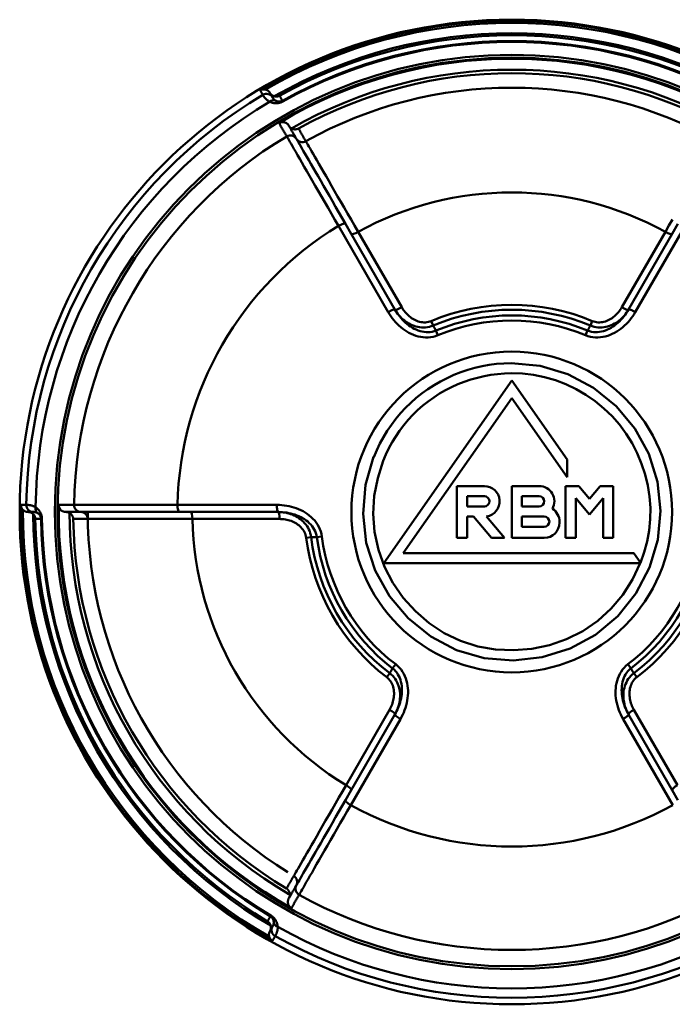
# Model space of a CAD drawing. Extents: x 302 to 1210, y -193 to 520.
# Drawn here: x 761 to 785, y 174 to 209 of the extents above; entities that cross this region are included whole.
import ezdxf

# ---------------------------------------------------------------- set-up
doc = ezdxf.new("R2010")
doc.units = 0
doc.layers.get('0').update_dxf_attribs({"linetype": 'CONTINUOUS'})
doc.layers.add('AM_0', color=7, linetype='CONTINUOUS', lineweight=50)

# ---------------------------------------------------------------- blocks, each defined once
blk = doc.blocks.new('A$C6D365BDB')
at = {"layer": 'AM_0'}
for p, q in [((7.33, 23.662), (10.392, 21.894)), ((7.61, 23.21), (7.262, 23.411)), ((7.61, 23.21), (10.306, 21.653)), ((24.529, 21.845), (27.211, 23.394)), ((27.39, 23.21), (24.694, 21.653)), ((27.921, 23.226), (24.86, 21.459)), ((27.39, 23.21), (27.738, 23.411)), ((10.222, 21.415), (7.541, 22.963)), ((18.963, 21.837), (19.324, 22.09)), ((19.324, 22.09), (19.324, 12.949)), ((18.963, 13.642), (18.963, 21.837)), ((23.057, 21.736), (22.915, 21.628)), ((23.233, 21.841), (23.373, 21.946)), ((16.58, 21.111), (18.42, 21.111)), ((16.58, 20.639), (16.58, 21.111)), ((18.42, 21.111), (18.42, 20.75)), ((17.01, 20.75), (17.59, 20.263)), ((18.42, 20.75), (17.01, 20.75)), ((10.874, 20.295), (10.713, 20.363)), ((17.028, 20.263), (16.58, 20.639)), ((11.053, 20.195), (11.218, 20.126)), ((16.58, 19.886), (17.028, 20.263)), ((17.59, 20.263), (17.01, 19.775)), ((16.58, 19.414), (16.58, 19.886)), ((17.01, 19.775), (18.42, 19.775)), ((18.42, 19.775), (18.42, 19.414)), ((12.824, 17.5), (15.636, 19.469)), ((16.266, 19.469), (13.454, 17.5)), ((15.636, 19.469), (16.266, 19.469)), ((18.42, 19.414), (16.58, 19.414)), ((17.844, 19.197), (17.879, 19.197)), ((17.663, 17.861), (17.663, 18.656)), ((18.024, 18.656), (18.024, 17.861)), ((18.42, 18.656), (18.42, 17.5)), ((16.58, 17.5), (16.58, 18.475)), ((16.941, 17.861), (16.941, 18.475)), ((17.302, 18.475), (17.302, 17.861)), ((17.302, 17.861), (16.941, 17.861)), ((18.024, 17.861), (17.663, 17.861)), ((19.324, 12.949), (12.824, 17.5)), ((13.454, 17.5), (18.963, 13.642)), ((18.42, 17.5), (16.58, 17.5)), ((17.657, 16.607), (18.42, 17.247)), ((18.42, 17.247), (18.42, 16.776)), ((16.58, 15.55), (16.58, 16.525)), ((16.941, 15.911), (16.941, 16.525)), ((17.302, 16.525), (17.302, 15.911)), ((18.42, 16.776), (17.663, 16.141)), ((17.663, 16.141), (17.663, 15.911)), ((17.302, 15.911), (16.941, 15.911)), ((17.663, 15.911), (18.42, 15.911)), ((18.42, 15.911), (18.42, 15.55)), ((18.42, 15.55), (16.58, 15.55)), ((10.713, 14.637), (10.874, 14.705)), ((11.218, 14.874), (11.053, 14.805)), ((7.541, 12.037), (10.222, 13.585)), ((10.306, 13.347), (7.61, 11.79)), ((22.915, 13.372), (23.057, 13.264)), ((24.694, 13.347), (27.39, 11.79)), ((24.86, 13.541), (27.921, 11.774)), ((10.392, 13.106), (7.33, 11.338)), ((23.373, 13.054), (23.233, 13.159)), ((27.211, 11.606), (24.529, 13.155)), ((7.262, 11.589), (7.61, 11.79)), ((27.738, 11.589), (27.39, 11.79)), ((18.39, 10.569), (18.367, 10.746)), ((18.393, 10.365), (18.414, 10.191)), ((2.908, 9.359), (2.879, 9.343)), ((17.249, 5.612), (17.249, 9.147)), ((17.5, 6.08), (17.5, 9.193)), ((17.749, 9.24), (17.749, 6.143)), ((31.846, 8.934), (31.875, 8.916)), ((17.5, 6.08), (17.5, 5.678)), ((17.746, 0.793), (17.746, 0.759))]:
    blk.add_line(p, q, dxfattribs=at)
for points in [[(7.102, 23.217), (7.32, 23.091), (7.541, 22.963)], [(15.543, 12.585), (16.535, 12.299), (17.568, 12.211), (18.599, 12.325), (19.584, 12.645), (20.487, 13.15), (21.279, 13.816), (21.93, 14.618), (22.411, 15.53), (22.694, 16.522), (22.776, 17.553), (22.662, 18.582), (22.357, 19.572), (21.868, 20.483), (21.203, 21.275), (20.395, 21.918), (19.477, 22.394), (18.487, 22.69), (17.457, 22.789), (16.427, 22.68), (15.438, 22.369), (14.529, 21.875), (13.733, 21.215), (13.083, 20.411), (12.6, 19.495), (12.306, 18.505), (12.209, 17.479)], [(12.568, 17.481), (12.583, 17.879), (12.63, 18.276), (12.709, 18.668), (12.819, 19.053), (12.961, 19.427), (13.133, 19.79), (13.334, 20.137), (13.562, 20.467), (13.816, 20.778), (14.094, 21.066), (14.395, 21.33), (14.717, 21.569), (15.057, 21.781), (15.413, 21.965), (15.784, 22.12), (16.165, 22.246), (16.556, 22.34), (16.953, 22.401), (17.354, 22.429), (17.755, 22.422), (18.153, 22.383), (18.547, 22.311), (18.934, 22.208), (19.312, 22.074)], [(19.32, 22.071), (19.902, 21.795), (20.444, 21.448), (20.936, 21.034), (21.369, 20.557), (21.733, 20.025), (22.02, 19.449), (22.231, 18.839), (22.364, 18.208), (22.417, 17.565), (22.389, 16.921), (22.277, 16.288), (22.082, 15.676), (21.803, 15.097), (21.45, 14.56), (21.029, 14.073), (20.55, 13.642), (20.02, 13.274), (19.448, 12.977), (18.842, 12.756), (18.211, 12.62), (17.568, 12.572), (16.925, 12.611), (16.292, 12.732), (15.68, 12.931)], [(11.218, 20.126), (11.248, 20.21), (11.271, 20.296), (11.287, 20.384), (11.295, 20.473), (11.296, 20.562), (11.289, 20.651), (11.277, 20.739), (11.258, 20.826), (11.233, 20.911), (11.203, 20.994), (11.168, 21.076), (11.128, 21.155), (11.085, 21.232), (11.037, 21.306), (10.985, 21.377), (10.93, 21.446), (10.872, 21.512), (10.811, 21.575), (10.747, 21.636), (10.68, 21.694), (10.611, 21.749), (10.54, 21.8), (10.467, 21.849), (10.392, 21.894)], [(23.233, 21.841), (23.226, 21.836), (23.219, 21.832), (23.211, 21.828), (23.204, 21.823), (23.197, 21.819), (23.189, 21.814), (23.182, 21.81), (23.175, 21.806), (23.167, 21.801), (23.16, 21.797), (23.153, 21.793), (23.145, 21.788), (23.138, 21.784), (23.131, 21.78), (23.123, 21.775), (23.116, 21.771), (23.109, 21.766), (23.101, 21.762), (23.094, 21.758), (23.087, 21.753), (23.079, 21.749), (23.072, 21.745), (23.065, 21.74), (23.057, 21.736)], [(24.694, 21.653), (24.628, 21.617), (24.56, 21.583), (24.491, 21.551), (24.421, 21.523), (24.349, 21.497), (24.277, 21.474), (24.204, 21.454), (24.131, 21.438), (24.057, 21.425), (23.983, 21.415), (23.909, 21.409), (23.834, 21.407), (23.76, 21.409), (23.686, 21.414), (23.613, 21.425), (23.54, 21.44), (23.47, 21.459), (23.401, 21.484), (23.335, 21.513), (23.271, 21.548), (23.211, 21.588), (23.155, 21.632), (23.104, 21.682), (23.057, 21.736)], [(23.233, 21.841), (23.278, 21.786), (23.327, 21.734), (23.38, 21.687), (23.436, 21.645), (23.495, 21.608), (23.556, 21.575), (23.619, 21.547), (23.683, 21.523), (23.749, 21.504), (23.814, 21.49), (23.881, 21.479), (23.947, 21.473), (24.013, 21.47), (24.079, 21.471), (24.144, 21.475), (24.209, 21.483), (24.273, 21.494), (24.336, 21.508), (24.399, 21.526), (24.46, 21.546), (24.521, 21.569), (24.58, 21.594), (24.638, 21.623), (24.694, 21.653)], [(24.529, 21.845), (24.484, 21.82), (24.437, 21.797), (24.389, 21.776), (24.34, 21.756), (24.29, 21.739), (24.24, 21.724), (24.189, 21.712), (24.138, 21.701), (24.086, 21.694), (24.034, 21.688), (23.982, 21.686), (23.929, 21.686), (23.877, 21.689), (23.824, 21.695), (23.772, 21.704), (23.721, 21.717), (23.671, 21.733), (23.622, 21.753), (23.574, 21.776), (23.528, 21.803), (23.485, 21.834), (23.444, 21.868), (23.407, 21.906), (23.373, 21.946)], [(10.222, 21.415), (10.267, 21.388), (10.31, 21.359), (10.353, 21.328), (10.394, 21.295), (10.433, 21.261), (10.472, 21.225), (10.508, 21.187), (10.542, 21.148), (10.575, 21.107), (10.606, 21.065), (10.634, 21.021), (10.66, 20.975), (10.684, 20.928), (10.705, 20.88), (10.723, 20.83), (10.737, 20.779), (10.749, 20.727), (10.756, 20.675), (10.76, 20.622), (10.759, 20.569), (10.755, 20.516), (10.745, 20.464), (10.731, 20.413), (10.713, 20.363)], [(10.874, 20.295), (10.9, 20.361), (10.919, 20.429), (10.934, 20.499), (10.942, 20.568), (10.945, 20.638), (10.943, 20.707), (10.936, 20.776), (10.924, 20.843), (10.908, 20.909), (10.888, 20.974), (10.864, 21.036), (10.836, 21.097), (10.805, 21.156), (10.772, 21.212), (10.735, 21.266), (10.696, 21.319), (10.655, 21.368), (10.611, 21.416), (10.564, 21.462), (10.516, 21.505), (10.466, 21.546), (10.414, 21.584), (10.361, 21.62), (10.306, 21.653)], [(10.306, 21.653), (10.371, 21.614), (10.434, 21.573), (10.496, 21.529), (10.556, 21.482), (10.614, 21.433), (10.67, 21.382), (10.723, 21.329), (10.774, 21.274), (10.822, 21.216), (10.868, 21.157), (10.91, 21.096), (10.95, 21.032), (10.985, 20.967), (11.017, 20.9), (11.045, 20.831), (11.068, 20.761), (11.086, 20.69), (11.099, 20.619), (11.107, 20.546), (11.109, 20.474), (11.104, 20.402), (11.094, 20.331), (11.076, 20.262), (11.053, 20.195)], [(22.915, 21.628), (22.972, 21.559), (23.036, 21.496), (23.104, 21.439), (23.177, 21.387), (23.254, 21.342), (23.334, 21.303), (23.417, 21.27), (23.501, 21.243), (23.588, 21.222), (23.675, 21.206), (23.763, 21.196), (23.851, 21.19), (23.939, 21.19), (24.028, 21.195), (24.115, 21.203), (24.202, 21.217), (24.288, 21.234), (24.374, 21.255), (24.458, 21.28), (24.542, 21.309), (24.624, 21.342), (24.704, 21.378), (24.783, 21.417), (24.86, 21.459)], [(10.874, 20.295), (10.882, 20.291), (10.889, 20.286), (10.897, 20.282), (10.904, 20.278), (10.912, 20.274), (10.919, 20.27), (10.926, 20.266), (10.934, 20.261), (10.941, 20.257), (10.949, 20.253), (10.956, 20.249), (10.964, 20.245), (10.971, 20.241), (10.978, 20.236), (10.986, 20.232), (10.993, 20.228), (11.001, 20.224), (11.008, 20.22), (11.016, 20.216), (11.023, 20.212), (11.031, 20.207), (11.038, 20.203), (11.045, 20.199), (11.053, 20.195)], [(12.209, 17.479), (12.217, 17.219), (12.238, 16.959), (12.272, 16.7), (12.319, 16.443), (12.378, 16.188), (12.45, 15.936), (12.534, 15.687), (12.63, 15.443), (12.738, 15.203), (12.857, 14.97), (12.987, 14.742), (13.129, 14.521), (13.281, 14.308), (13.444, 14.103), (13.617, 13.907), (13.8, 13.72), (13.992, 13.544), (14.193, 13.377), (14.402, 13.22), (14.618, 13.074), (14.842, 12.939), (15.071, 12.814), (15.307, 12.701), (15.547, 12.599)], [(15.68, 12.931), (15.456, 13.027), (15.236, 13.132), (15.022, 13.248), (14.814, 13.375), (14.612, 13.511), (14.418, 13.657), (14.23, 13.812), (14.051, 13.977), (13.881, 14.151), (13.719, 14.334), (13.567, 14.525), (13.425, 14.724), (13.293, 14.929), (13.172, 15.141), (13.061, 15.359), (12.961, 15.582), (12.871, 15.81), (12.793, 16.042), (12.726, 16.277), (12.671, 16.514), (12.627, 16.754), (12.595, 16.996), (12.576, 17.238), (12.568, 17.481)], [(11.053, 14.805), (11.076, 14.738), (11.094, 14.669), (11.104, 14.598), (11.109, 14.526), (11.107, 14.454), (11.099, 14.381), (11.086, 14.31), (11.068, 14.239), (11.045, 14.169), (11.017, 14.1), (10.985, 14.033), (10.95, 13.968), (10.91, 13.904), (10.868, 13.843), (10.822, 13.784), (10.774, 13.726), (10.723, 13.671), (10.67, 13.618), (10.614, 13.567), (10.556, 13.518), (10.496, 13.471), (10.434, 13.427), (10.371, 13.386), (10.306, 13.347)], [(10.306, 13.347), (10.361, 13.38), (10.414, 13.416), (10.466, 13.454), (10.516, 13.495), (10.564, 13.538), (10.611, 13.584), (10.655, 13.632), (10.696, 13.681), (10.735, 13.734), (10.772, 13.788), (10.805, 13.844), (10.836, 13.903), (10.864, 13.964), (10.888, 14.026), (10.908, 14.091), (10.924, 14.157), (10.936, 14.224), (10.943, 14.293), (10.945, 14.362), (10.942, 14.432), (10.934, 14.501), (10.919, 14.571), (10.9, 14.639), (10.874, 14.705)], [(10.392, 13.106), (10.467, 13.151), (10.54, 13.2), (10.611, 13.251), (10.68, 13.306), (10.747, 13.364), (10.811, 13.425), (10.872, 13.488), (10.93, 13.554), (10.985, 13.623), (11.037, 13.694), (11.085, 13.768), (11.128, 13.845), (11.168, 13.924), (11.203, 14.006), (11.233, 14.089), (11.258, 14.174), (11.277, 14.261), (11.289, 14.349), (11.296, 14.438), (11.295, 14.527), (11.287, 14.616), (11.271, 14.704), (11.248, 14.79), (11.218, 14.874)], [(11.053, 14.805), (11.045, 14.801), (11.038, 14.797), (11.031, 14.793), (11.023, 14.788), (11.016, 14.784), (11.008, 14.78), (11.001, 14.776), (10.993, 14.772), (10.986, 14.768), (10.978, 14.764), (10.971, 14.759), (10.964, 14.755), (10.956, 14.751), (10.949, 14.747), (10.941, 14.743), (10.934, 14.739), (10.926, 14.734), (10.919, 14.73), (10.912, 14.726), (10.904, 14.722), (10.897, 14.718), (10.889, 14.714), (10.882, 14.709), (10.874, 14.705)], [(10.713, 14.637), (10.731, 14.587), (10.745, 14.536), (10.755, 14.484), (10.759, 14.431), (10.76, 14.378), (10.756, 14.325), (10.749, 14.273), (10.737, 14.221), (10.723, 14.17), (10.705, 14.12), (10.684, 14.072), (10.66, 14.025), (10.634, 13.979), (10.606, 13.935), (10.575, 13.893), (10.542, 13.852), (10.508, 13.813), (10.472, 13.775), (10.433, 13.739), (10.394, 13.705), (10.353, 13.672), (10.31, 13.641), (10.267, 13.612), (10.222, 13.585)], [(24.86, 13.541), (24.783, 13.583), (24.704, 13.622), (24.624, 13.658), (24.542, 13.691), (24.458, 13.72), (24.374, 13.745), (24.288, 13.766), (24.202, 13.783), (24.115, 13.797), (24.028, 13.805), (23.939, 13.81), (23.851, 13.81), (23.763, 13.804), (23.675, 13.794), (23.588, 13.778), (23.501, 13.757), (23.417, 13.73), (23.334, 13.697), (23.254, 13.658), (23.177, 13.613), (23.104, 13.561), (23.036, 13.504), (22.972, 13.441), (22.915, 13.372)], [(23.057, 13.264), (23.104, 13.318), (23.155, 13.368), (23.211, 13.412), (23.271, 13.452), (23.335, 13.487), (23.401, 13.516), (23.47, 13.541), (23.54, 13.56), (23.613, 13.575), (23.686, 13.586), (23.76, 13.591), (23.834, 13.593), (23.909, 13.591), (23.983, 13.585), (24.057, 13.575), (24.131, 13.562), (24.204, 13.546), (24.277, 13.526), (24.349, 13.503), (24.421, 13.477), (24.491, 13.449), (24.56, 13.417), (24.628, 13.383), (24.694, 13.347)], [(24.694, 13.347), (24.638, 13.377), (24.58, 13.406), (24.521, 13.431), (24.46, 13.454), (24.399, 13.474), (24.336, 13.492), (24.273, 13.506), (24.209, 13.517), (24.144, 13.525), (24.079, 13.529), (24.013, 13.53), (23.947, 13.527), (23.881, 13.521), (23.814, 13.51), (23.749, 13.496), (23.683, 13.477), (23.619, 13.453), (23.556, 13.425), (23.495, 13.392), (23.436, 13.355), (23.38, 13.313), (23.327, 13.266), (23.278, 13.214), (23.233, 13.159)], [(23.373, 13.054), (23.407, 13.094), (23.444, 13.132), (23.485, 13.166), (23.528, 13.197), (23.574, 13.224), (23.622, 13.247), (23.671, 13.267), (23.721, 13.283), (23.772, 13.296), (23.824, 13.305), (23.877, 13.311), (23.929, 13.314), (23.982, 13.314), (24.034, 13.312), (24.086, 13.306), (24.138, 13.299), (24.189, 13.288), (24.24, 13.276), (24.29, 13.261), (24.34, 13.244), (24.389, 13.224), (24.437, 13.203), (24.484, 13.18), (24.529, 13.155)], [(23.057, 13.264), (23.065, 13.26), (23.072, 13.255), (23.079, 13.251), (23.087, 13.247), (23.094, 13.242), (23.101, 13.238), (23.109, 13.234), (23.116, 13.229), (23.123, 13.225), (23.131, 13.22), (23.138, 13.216), (23.145, 13.212), (23.153, 13.207), (23.16, 13.203), (23.167, 13.199), (23.175, 13.194), (23.182, 13.19), (23.189, 13.186), (23.197, 13.181), (23.204, 13.177), (23.211, 13.172), (23.219, 13.168), (23.226, 13.164), (23.233, 13.159)], [(7.541, 12.037), (7.32, 11.909), (7.102, 11.783), (6.889, 11.66), (6.68, 11.539), (6.477, 11.422), (6.28, 11.308), (6.091, 11.198), (5.909, 11.093), (5.734, 10.992), (5.568, 10.896), (5.41, 10.804), (5.261, 10.718), (5.121, 10.638), (4.992, 10.563), (4.874, 10.495), (4.767, 10.433), (4.67, 10.377), (4.585, 10.328), (4.511, 10.285), (4.449, 10.249), (4.398, 10.22), (4.36, 10.198), (4.333, 10.182), (4.319, 10.174)], [(7.262, 11.589), (7.054, 11.469), (6.851, 11.352), (6.651, 11.236), (6.456, 11.123), (6.265, 11.014), (6.081, 10.907), (5.903, 10.805), (5.732, 10.706), (5.568, 10.611), (5.413, 10.521), (5.264, 10.436), (5.125, 10.355), (4.994, 10.279), (4.872, 10.209), (4.76, 10.145), (4.659, 10.086), (4.568, 10.034), (4.488, 9.987), (4.418, 9.947), (4.359, 9.913), (4.311, 9.885), (4.275, 9.865), (4.25, 9.85), (4.237, 9.843)], [(27.211, 11.606), (27.432, 11.479), (27.65, 11.354), (27.864, 11.23), (28.073, 11.11), (28.276, 10.993), (28.472, 10.879), (28.662, 10.77), (28.844, 10.665), (29.019, 10.564), (29.186, 10.468), (29.344, 10.377), (29.493, 10.291), (29.632, 10.211), (29.761, 10.136), (29.88, 10.068), (29.987, 10.006), (30.084, 9.951), (30.169, 9.902), (30.243, 9.859), (30.305, 9.823), (30.356, 9.794), (30.394, 9.772), (30.421, 9.756), (30.435, 9.748)], [(27.39, 11.79), (27.39, 11.79), (27.39, 11.79), (27.39, 11.79), (27.39, 11.79), (27.39, 11.79), (27.39, 11.79), (27.39, 11.79), (27.39, 11.79), (27.39, 11.79), (27.39, 11.79), (27.39, 11.79), (27.39, 11.79), (27.39, 11.79), (27.39, 11.79), (27.39, 11.79), (27.39, 11.79), (27.39, 11.79), (27.39, 11.79), (27.39, 11.79), (27.39, 11.79), (27.39, 11.79), (27.39, 11.79), (27.39, 11.79), (27.39, 11.79)], [(27.738, 11.589), (27.946, 11.469), (28.149, 11.352), (28.349, 11.236), (28.544, 11.123), (28.735, 11.014), (28.919, 10.907), (29.097, 10.805), (29.268, 10.706), (29.432, 10.611), (29.587, 10.521), (29.736, 10.436), (29.875, 10.355), (30.006, 10.279), (30.128, 10.209), (30.24, 10.145), (30.341, 10.086), (30.432, 10.034), (30.512, 9.987), (30.582, 9.947), (30.641, 9.913), (30.689, 9.885), (30.725, 9.865), (30.75, 9.85), (30.763, 9.843)], [(31.106, 9.938), (31.092, 9.946), (31.066, 9.961), (31.028, 9.983), (30.978, 10.012), (30.916, 10.048), (30.843, 10.09), (30.758, 10.139), (30.662, 10.194), (30.555, 10.255), (30.438, 10.323), (30.31, 10.397), (30.172, 10.477), (30.024, 10.561), (29.869, 10.651), (29.704, 10.746), (29.532, 10.845), (29.352, 10.949), (29.164, 11.057), (28.97, 11.169), (28.77, 11.284), (28.565, 11.403), (28.354, 11.524), (28.14, 11.648), (27.921, 11.774)], [(4.148, 9.498), (4.162, 9.506), (4.188, 9.521), (4.226, 9.543), (4.276, 9.572), (4.338, 9.608), (4.411, 9.65), (4.496, 9.699), (4.592, 9.754), (4.698, 9.816), (4.816, 9.884), (4.944, 9.958), (5.082, 10.038), (5.229, 10.123), (5.385, 10.213), (5.549, 10.308), (5.721, 10.407), (5.901, 10.511), (6.088, 10.62), (6.282, 10.732), (6.482, 10.848), (6.687, 10.966), (6.898, 11.088), (7.112, 11.212), (7.33, 11.338)], [(18.367, 10.746), (18.279, 10.731), (18.193, 10.708), (18.109, 10.677), (18.028, 10.64), (17.95, 10.596), (17.877, 10.546), (17.807, 10.491), (17.741, 10.431), (17.679, 10.367), (17.622, 10.3), (17.569, 10.229), (17.521, 10.155), (17.476, 10.078), (17.436, 10), (17.4, 9.919), (17.368, 9.838), (17.339, 9.754), (17.315, 9.67), (17.295, 9.584), (17.278, 9.497), (17.265, 9.41), (17.256, 9.322), (17.25, 9.235), (17.249, 9.147)], [(17.5, 9.193), (17.501, 9.269), (17.506, 9.344), (17.513, 9.42), (17.523, 9.495), (17.537, 9.57), (17.553, 9.644), (17.572, 9.717), (17.595, 9.788), (17.62, 9.859), (17.649, 9.928), (17.681, 9.995), (17.716, 10.061), (17.755, 10.125), (17.797, 10.186), (17.843, 10.244), (17.892, 10.299), (17.944, 10.35), (18, 10.398), (18.058, 10.44), (18.12, 10.478), (18.184, 10.51), (18.251, 10.536), (18.32, 10.556), (18.39, 10.569)], [(18.393, 10.365), (18.392, 10.373), (18.392, 10.382), (18.392, 10.39), (18.392, 10.399), (18.392, 10.407), (18.392, 10.416), (18.392, 10.424), (18.392, 10.433), (18.391, 10.441), (18.391, 10.45), (18.391, 10.458), (18.391, 10.467), (18.391, 10.475), (18.391, 10.484), (18.391, 10.492), (18.391, 10.501), (18.391, 10.51), (18.39, 10.518), (18.39, 10.527), (18.39, 10.535), (18.39, 10.544), (18.39, 10.552), (18.39, 10.561), (18.39, 10.569)], [(4.319, 10.174), (4.3, 10.163), (4.282, 10.152), (4.263, 10.142), (4.244, 10.131), (4.226, 10.12), (4.207, 10.109), (4.188, 10.098), (4.17, 10.088), (4.151, 10.077), (4.132, 10.066), (4.113, 10.055), (4.095, 10.045), (4.076, 10.034), (4.057, 10.023), (4.039, 10.012), (4.02, 10.001), (4.001, 9.991), (3.983, 9.98), (3.964, 9.969), (3.945, 9.958), (3.926, 9.947), (3.908, 9.937), (3.889, 9.926), (3.87, 9.915)], [(18.393, 10.365), (18.322, 10.353), (18.253, 10.336), (18.186, 10.314), (18.122, 10.286), (18.06, 10.254), (18.001, 10.218), (17.945, 10.177), (17.893, 10.133), (17.844, 10.086), (17.798, 10.037), (17.756, 9.985), (17.717, 9.931), (17.681, 9.875), (17.649, 9.817), (17.621, 9.758), (17.595, 9.698), (17.573, 9.637), (17.553, 9.575), (17.537, 9.513), (17.524, 9.449), (17.513, 9.386), (17.506, 9.322), (17.501, 9.257), (17.5, 9.193)], [(17.749, 9.24), (17.75, 9.292), (17.753, 9.344), (17.758, 9.396), (17.766, 9.448), (17.776, 9.5), (17.788, 9.551), (17.803, 9.601), (17.819, 9.651), (17.839, 9.699), (17.86, 9.747), (17.884, 9.794), (17.91, 9.839), (17.939, 9.883), (17.971, 9.925), (18.005, 9.966), (18.041, 10.004), (18.081, 10.039), (18.122, 10.072), (18.166, 10.102), (18.212, 10.128), (18.26, 10.15), (18.311, 10.168), (18.362, 10.182), (18.414, 10.191)], [(3.768, 9.572), (3.787, 9.583), (3.806, 9.594), (3.825, 9.605), (3.844, 9.616), (3.863, 9.627), (3.883, 9.638), (3.902, 9.649), (3.921, 9.66), (3.94, 9.671), (3.959, 9.682), (3.978, 9.693), (3.997, 9.704), (4.016, 9.715), (4.035, 9.726), (4.054, 9.737), (4.073, 9.748), (4.092, 9.759), (4.111, 9.77), (4.13, 9.781), (4.149, 9.792), (4.169, 9.803), (4.188, 9.814), (4.207, 9.825), (4.226, 9.836)], [(3.87, 9.915), (3.875, 9.906), (3.879, 9.897), (3.882, 9.888), (3.885, 9.879), (3.888, 9.87), (3.891, 9.86), (3.893, 9.85), (3.895, 9.84), (3.896, 9.83), (3.897, 9.82), (3.898, 9.81), (3.898, 9.8), (3.898, 9.789), (3.898, 9.779), (3.897, 9.768), (3.895, 9.757), (3.893, 9.747), (3.891, 9.736), (3.888, 9.725), (3.884, 9.714), (3.88, 9.703), (3.876, 9.692), (3.871, 9.681), (3.865, 9.67)], [(4.237, 9.843), (4.236, 9.842), (4.236, 9.842), (4.236, 9.842), (4.235, 9.841), (4.235, 9.841), (4.234, 9.841), (4.234, 9.841), (4.233, 9.84), (4.233, 9.84), (4.232, 9.84), (4.232, 9.84), (4.231, 9.839), (4.231, 9.839), (4.23, 9.839), (4.23, 9.839), (4.229, 9.838), (4.229, 9.838), (4.229, 9.838), (4.228, 9.837), (4.228, 9.837), (4.227, 9.837), (4.227, 9.837), (4.226, 9.836), (4.226, 9.836)], [(30.763, 9.843), (30.764, 9.842), (30.764, 9.842), (30.764, 9.842), (30.765, 9.841), (30.765, 9.841), (30.766, 9.841), (30.766, 9.841), (30.767, 9.84), (30.767, 9.84), (30.768, 9.84), (30.768, 9.84), (30.769, 9.839), (30.769, 9.839), (30.77, 9.839), (30.77, 9.839), (30.771, 9.838), (30.771, 9.838), (30.771, 9.838), (30.772, 9.837), (30.772, 9.837), (30.773, 9.837), (30.773, 9.837), (30.774, 9.836), (30.774, 9.836)], [(31.232, 9.572), (31.213, 9.583), (31.194, 9.594), (31.175, 9.605), (31.156, 9.616), (31.137, 9.627), (31.117, 9.638), (31.098, 9.649), (31.079, 9.66), (31.06, 9.671), (31.041, 9.682), (31.022, 9.693), (31.003, 9.704), (30.984, 9.715), (30.965, 9.726), (30.946, 9.737), (30.927, 9.748), (30.908, 9.759), (30.889, 9.77), (30.87, 9.781), (30.851, 9.792), (30.831, 9.803), (30.812, 9.814), (30.793, 9.825), (30.774, 9.836)], [(31.58, 9.664), (31.56, 9.676), (31.54, 9.687), (31.521, 9.698), (31.501, 9.71), (31.481, 9.721), (31.462, 9.733), (31.442, 9.744), (31.422, 9.755), (31.402, 9.767), (31.383, 9.778), (31.363, 9.79), (31.343, 9.801), (31.323, 9.812), (31.304, 9.824), (31.284, 9.835), (31.264, 9.847), (31.245, 9.858), (31.225, 9.869), (31.205, 9.881), (31.185, 9.892), (31.166, 9.903), (31.146, 9.915), (31.126, 9.926), (31.106, 9.938)], [(3.674, 9.224), (3.665, 9.24), (3.658, 9.256), (3.652, 9.273), (3.647, 9.29), (3.643, 9.307), (3.641, 9.325), (3.639, 9.342), (3.639, 9.359), (3.64, 9.376), (3.643, 9.393), (3.646, 9.41), (3.651, 9.426), (3.656, 9.441), (3.662, 9.456), (3.67, 9.471), (3.678, 9.485), (3.687, 9.498), (3.697, 9.511), (3.707, 9.523), (3.718, 9.534), (3.73, 9.545), (3.742, 9.555), (3.755, 9.564), (3.768, 9.572)], [(3.674, 9.224), (3.694, 9.236), (3.713, 9.247), (3.733, 9.259), (3.753, 9.27), (3.773, 9.281), (3.792, 9.293), (3.812, 9.304), (3.832, 9.315), (3.852, 9.327), (3.871, 9.338), (3.891, 9.35), (3.911, 9.361), (3.931, 9.372), (3.95, 9.384), (3.97, 9.395), (3.99, 9.407), (4.009, 9.418), (4.029, 9.429), (4.049, 9.441), (4.069, 9.452), (4.088, 9.463), (4.108, 9.475), (4.128, 9.486), (4.148, 9.498)], [(3.768, 9.572), (3.773, 9.575), (3.778, 9.578), (3.783, 9.581), (3.788, 9.584), (3.792, 9.588), (3.797, 9.591), (3.801, 9.595), (3.806, 9.598), (3.81, 9.602), (3.815, 9.606), (3.819, 9.61), (3.823, 9.614), (3.827, 9.618), (3.831, 9.623), (3.835, 9.627), (3.839, 9.632), (3.842, 9.636), (3.846, 9.641), (3.849, 9.645), (3.853, 9.65), (3.856, 9.655), (3.859, 9.66), (3.862, 9.665), (3.865, 9.67)], [(30.435, 9.748), (30.454, 9.737), (30.472, 9.726), (30.491, 9.716), (30.51, 9.705), (30.528, 9.694), (30.547, 9.683), (30.566, 9.672), (30.584, 9.662), (30.603, 9.651), (30.622, 9.64), (30.641, 9.629), (30.659, 9.618), (30.678, 9.608), (30.697, 9.597), (30.715, 9.586), (30.734, 9.575), (30.753, 9.564), (30.771, 9.554), (30.79, 9.543), (30.809, 9.532), (30.828, 9.521), (30.846, 9.51), (30.865, 9.5), (30.884, 9.489)], [(30.884, 9.489), (30.889, 9.497), (30.895, 9.505), (30.901, 9.512), (30.907, 9.52), (30.914, 9.527), (30.921, 9.534), (30.928, 9.541), (30.936, 9.547), (30.944, 9.554), (30.952, 9.56), (30.961, 9.565), (30.969, 9.571), (30.979, 9.576), (30.988, 9.581), (30.998, 9.585), (31.008, 9.589), (31.018, 9.593), (31.029, 9.596), (31.04, 9.599), (31.051, 9.602), (31.062, 9.604), (31.074, 9.605), (31.086, 9.606), (31.098, 9.607)], [(31.232, 9.572), (31.227, 9.575), (31.222, 9.577), (31.217, 9.58), (31.211, 9.583), (31.206, 9.585), (31.201, 9.587), (31.195, 9.589), (31.19, 9.591), (31.184, 9.593), (31.179, 9.595), (31.173, 9.597), (31.168, 9.598), (31.162, 9.6), (31.156, 9.601), (31.151, 9.602), (31.145, 9.603), (31.139, 9.604), (31.133, 9.605), (31.128, 9.606), (31.122, 9.606), (31.116, 9.606), (31.11, 9.607), (31.104, 9.607), (31.098, 9.607)], [(31.58, 9.664), (31.571, 9.649), (31.56, 9.634), (31.549, 9.621), (31.537, 9.608), (31.524, 9.596), (31.51, 9.585), (31.495, 9.575), (31.48, 9.567), (31.465, 9.559), (31.449, 9.553), (31.433, 9.547), (31.417, 9.543), (31.401, 9.54), (31.385, 9.538), (31.369, 9.537), (31.352, 9.537), (31.336, 9.538), (31.32, 9.54), (31.305, 9.543), (31.29, 9.547), (31.275, 9.552), (31.26, 9.558), (31.246, 9.564), (31.232, 9.572)], [(2.703, 9.241), (2.71, 9.246), (2.718, 9.25), (2.725, 9.254), (2.732, 9.258), (2.74, 9.263), (2.747, 9.267), (2.754, 9.271), (2.762, 9.275), (2.769, 9.279), (2.776, 9.284), (2.784, 9.288), (2.791, 9.292), (2.798, 9.296), (2.806, 9.301), (2.813, 9.305), (2.82, 9.309), (2.828, 9.313), (2.835, 9.318), (2.842, 9.322), (2.85, 9.326), (2.857, 9.33), (2.864, 9.335), (2.872, 9.339), (2.879, 9.343)], [(2.703, 9.241), (2.706, 9.235), (2.71, 9.228), (2.713, 9.221), (2.716, 9.214), (2.718, 9.207), (2.721, 9.199), (2.723, 9.192), (2.725, 9.184), (2.727, 9.177), (2.728, 9.169), (2.73, 9.162), (2.731, 9.154), (2.732, 9.146), (2.732, 9.138), (2.733, 9.13), (2.733, 9.122), (2.733, 9.114), (2.732, 9.105), (2.732, 9.097), (2.731, 9.089), (2.729, 9.08), (2.728, 9.072), (2.726, 9.064), (2.724, 9.055)], [(2.763, 8.992), (2.764, 8.992), (2.766, 8.993), (2.768, 8.994), (2.77, 8.996), (2.772, 8.997), (2.775, 8.999), (2.779, 9.001), (2.783, 9.004), (2.787, 9.006), (2.792, 9.01), (2.797, 9.013), (2.802, 9.017), (2.808, 9.021), (2.813, 9.026), (2.82, 9.032), (2.826, 9.038), (2.833, 9.044), (2.839, 9.051), (2.846, 9.059), (2.853, 9.067), (2.86, 9.076), (2.867, 9.086), (2.873, 9.097), (2.88, 9.109)], [(2.88, 9.109), (2.883, 9.116), (2.887, 9.123), (2.89, 9.131), (2.893, 9.138), (2.896, 9.146), (2.898, 9.154), (2.901, 9.162), (2.903, 9.171), (2.905, 9.18), (2.906, 9.189), (2.907, 9.198), (2.908, 9.207), (2.909, 9.217), (2.909, 9.227), (2.909, 9.238), (2.908, 9.249), (2.907, 9.26), (2.905, 9.272), (2.902, 9.283), (2.899, 9.295), (2.895, 9.307), (2.891, 9.319), (2.885, 9.331), (2.879, 9.343)], [(2.908, 9.359), (2.921, 9.336), (2.932, 9.311), (2.941, 9.287), (2.949, 9.263), (2.956, 9.239), (2.961, 9.215), (2.966, 9.192), (2.969, 9.169), (2.971, 9.148), (2.971, 9.126), (2.971, 9.106), (2.971, 9.086), (2.969, 9.067), (2.967, 9.049), (2.964, 9.031), (2.961, 9.013), (2.957, 8.996), (2.953, 8.98), (2.948, 8.964), (2.943, 8.948), (2.937, 8.933), (2.931, 8.918), (2.925, 8.904), (2.919, 8.89)], [(31.846, 8.934), (31.86, 8.956), (31.876, 8.978), (31.892, 8.998), (31.909, 9.017), (31.926, 9.035), (31.944, 9.052), (31.962, 9.067), (31.98, 9.081), (31.998, 9.093), (32.016, 9.105), (32.034, 9.115), (32.051, 9.124), (32.068, 9.132), (32.085, 9.14), (32.102, 9.146), (32.119, 9.152), (32.136, 9.157), (32.152, 9.162), (32.169, 9.166), (32.185, 9.169), (32.201, 9.172), (32.216, 9.174), (32.232, 9.176), (32.247, 9.177)], [(32.247, 9.177), (32.276, 9.177), (32.303, 9.176), (32.328, 9.173), (32.352, 9.17), (32.375, 9.166), (32.397, 9.161), (32.417, 9.156), (32.436, 9.15), (32.453, 9.144), (32.469, 9.139), (32.484, 9.133), (32.498, 9.128), (32.511, 9.122), (32.522, 9.117), (32.533, 9.112), (32.542, 9.107), (32.55, 9.103), (32.557, 9.099), (32.564, 9.096), (32.569, 9.093), (32.573, 9.09), (32.576, 9.089), (32.579, 9.087), (32.58, 9.087)], [(2.483, 8.74), (2.485, 8.748), (2.488, 8.756), (2.491, 8.764), (2.494, 8.772), (2.497, 8.78), (2.501, 8.788), (2.504, 8.796), (2.509, 8.803), (2.513, 8.811), (2.518, 8.818), (2.522, 8.825), (2.527, 8.832), (2.533, 8.839), (2.538, 8.846), (2.544, 8.852), (2.55, 8.858), (2.556, 8.864), (2.562, 8.87), (2.569, 8.875), (2.576, 8.881), (2.582, 8.886), (2.59, 8.891), (2.597, 8.895), (2.604, 8.9)], [(2.724, 9.055), (2.721, 9.046), (2.719, 9.038), (2.715, 9.029), (2.712, 9.021), (2.709, 9.013), (2.705, 9.005), (2.701, 8.998), (2.696, 8.99), (2.692, 8.983), (2.687, 8.976), (2.682, 8.969), (2.677, 8.963), (2.672, 8.957), (2.667, 8.95), (2.661, 8.944), (2.655, 8.939), (2.649, 8.933), (2.643, 8.928), (2.637, 8.923), (2.631, 8.918), (2.624, 8.913), (2.618, 8.908), (2.611, 8.904), (2.604, 8.9)], [(2.763, 8.992), (2.757, 8.988), (2.75, 8.984), (2.743, 8.98), (2.737, 8.976), (2.73, 8.973), (2.724, 8.969), (2.717, 8.965), (2.71, 8.961), (2.704, 8.957), (2.697, 8.954), (2.69, 8.95), (2.684, 8.946), (2.677, 8.942), (2.671, 8.938), (2.664, 8.934), (2.657, 8.931), (2.651, 8.927), (2.644, 8.923), (2.637, 8.919), (2.631, 8.915), (2.624, 8.911), (2.617, 8.908), (2.611, 8.904), (2.604, 8.9)], [(2.919, 8.89), (2.904, 8.866), (2.889, 8.843), (2.875, 8.822), (2.859, 8.803), (2.844, 8.785), (2.83, 8.769), (2.815, 8.754), (2.801, 8.74), (2.787, 8.728), (2.774, 8.717), (2.762, 8.706), (2.75, 8.697), (2.739, 8.689), (2.729, 8.682), (2.719, 8.675), (2.711, 8.67), (2.703, 8.665), (2.696, 8.66), (2.69, 8.657), (2.685, 8.654), (2.681, 8.651), (2.677, 8.649), (2.675, 8.648), (2.674, 8.647)], [(32.077, 9.034), (32.069, 9.034), (32.061, 9.033), (32.053, 9.032), (32.045, 9.031), (32.037, 9.029), (32.029, 9.027), (32.02, 9.025), (32.012, 9.023), (32.003, 9.02), (31.995, 9.017), (31.986, 9.014), (31.977, 9.01), (31.969, 9.005), (31.96, 9), (31.951, 8.995), (31.942, 8.989), (31.933, 8.982), (31.924, 8.974), (31.915, 8.966), (31.906, 8.958), (31.897, 8.948), (31.889, 8.938), (31.882, 8.928), (31.875, 8.916)], [(32.051, 8.815), (32.043, 8.819), (32.036, 8.823), (32.029, 8.827), (32.021, 8.832), (32.014, 8.836), (32.007, 8.84), (31.999, 8.844), (31.992, 8.849), (31.985, 8.853), (31.977, 8.857), (31.97, 8.861), (31.963, 8.866), (31.955, 8.87), (31.948, 8.874), (31.941, 8.878), (31.933, 8.882), (31.926, 8.887), (31.919, 8.891), (31.911, 8.895), (31.904, 8.899), (31.897, 8.904), (31.889, 8.908), (31.882, 8.912), (31.875, 8.916)], [(32.051, 8.815), (32.055, 8.821), (32.059, 8.827), (32.064, 8.833), (32.068, 8.839), (32.073, 8.845), (32.078, 8.851), (32.084, 8.857), (32.089, 8.862), (32.095, 8.868), (32.1, 8.873), (32.107, 8.878), (32.113, 8.883), (32.119, 8.887), (32.126, 8.892), (32.132, 8.896), (32.139, 8.9), (32.146, 8.904), (32.154, 8.908), (32.161, 8.912), (32.169, 8.915), (32.177, 8.918), (32.185, 8.921), (32.193, 8.924), (32.201, 8.926)], [(32.237, 8.992), (32.236, 8.992), (32.234, 8.993), (32.232, 8.994), (32.23, 8.995), (32.228, 8.997), (32.224, 8.999), (32.221, 9.001), (32.217, 9.003), (32.212, 9.005), (32.207, 9.007), (32.202, 9.01), (32.196, 9.013), (32.189, 9.015), (32.182, 9.018), (32.174, 9.021), (32.166, 9.023), (32.157, 9.026), (32.147, 9.028), (32.137, 9.03), (32.126, 9.032), (32.115, 9.033), (32.103, 9.034), (32.09, 9.034), (32.077, 9.034)], [(32.201, 8.926), (32.21, 8.928), (32.219, 8.93), (32.228, 8.932), (32.237, 8.933), (32.245, 8.934), (32.254, 8.934), (32.263, 8.934), (32.271, 8.934), (32.28, 8.934), (32.288, 8.934), (32.296, 8.933), (32.305, 8.932), (32.313, 8.93), (32.321, 8.929), (32.329, 8.927), (32.337, 8.925), (32.344, 8.923), (32.352, 8.92), (32.36, 8.917), (32.367, 8.914), (32.374, 8.911), (32.382, 8.907), (32.389, 8.904), (32.396, 8.9)], [(32.237, 8.992), (32.243, 8.988), (32.25, 8.984), (32.257, 8.98), (32.263, 8.976), (32.27, 8.973), (32.276, 8.969), (32.283, 8.965), (32.29, 8.961), (32.296, 8.957), (32.303, 8.954), (32.31, 8.95), (32.316, 8.946), (32.323, 8.942), (32.329, 8.938), (32.336, 8.934), (32.343, 8.931), (32.349, 8.927), (32.356, 8.923), (32.363, 8.919), (32.369, 8.915), (32.376, 8.911), (32.383, 8.908), (32.389, 8.904), (32.396, 8.9)], [(32.595, 8.875), (32.587, 8.873), (32.578, 8.871), (32.57, 8.869), (32.561, 8.868), (32.553, 8.867), (32.544, 8.866), (32.536, 8.866), (32.527, 8.865), (32.519, 8.865), (32.51, 8.866), (32.501, 8.866), (32.493, 8.867), (32.484, 8.868), (32.476, 8.87), (32.468, 8.872), (32.459, 8.874), (32.451, 8.876), (32.443, 8.879), (32.435, 8.882), (32.427, 8.885), (32.419, 8.888), (32.411, 8.892), (32.403, 8.896), (32.396, 8.9)], [(32.58, 9.087), (32.587, 9.083), (32.594, 9.079), (32.6, 9.075), (32.607, 9.071), (32.614, 9.067), (32.621, 9.063), (32.628, 9.059), (32.635, 9.055), (32.642, 9.051), (32.648, 9.047), (32.655, 9.043), (32.662, 9.039), (32.669, 9.035), (32.676, 9.031), (32.683, 9.027), (32.69, 9.023), (32.697, 9.019), (32.703, 9.015), (32.71, 9.011), (32.717, 9.007), (32.724, 9.003), (32.731, 8.999), (32.738, 8.995), (32.745, 8.991)], [(32.595, 8.875), (32.603, 8.878), (32.611, 8.881), (32.62, 8.884), (32.627, 8.887), (32.635, 8.89), (32.643, 8.894), (32.65, 8.898), (32.657, 8.902), (32.664, 8.907), (32.671, 8.911), (32.677, 8.916), (32.684, 8.921), (32.69, 8.926), (32.696, 8.931), (32.701, 8.937), (32.707, 8.942), (32.712, 8.948), (32.718, 8.954), (32.723, 8.96), (32.727, 8.966), (32.732, 8.972), (32.736, 8.978), (32.741, 8.985), (32.745, 8.991)], [(2.483, 8.74), (2.481, 8.731), (2.48, 8.723), (2.478, 8.714), (2.477, 8.706), (2.476, 8.697), (2.476, 8.689), (2.476, 8.681), (2.476, 8.672), (2.476, 8.664), (2.477, 8.656), (2.477, 8.648), (2.478, 8.64), (2.48, 8.632), (2.481, 8.625), (2.483, 8.617), (2.485, 8.609), (2.487, 8.602), (2.49, 8.594), (2.493, 8.587), (2.495, 8.58), (2.499, 8.573), (2.502, 8.566), (2.505, 8.559), (2.509, 8.552)], [(2.674, 8.647), (2.667, 8.643), (2.66, 8.639), (2.653, 8.635), (2.646, 8.631), (2.639, 8.627), (2.633, 8.623), (2.626, 8.619), (2.619, 8.615), (2.612, 8.612), (2.605, 8.608), (2.598, 8.604), (2.591, 8.6), (2.585, 8.596), (2.578, 8.592), (2.571, 8.588), (2.564, 8.584), (2.557, 8.58), (2.55, 8.576), (2.543, 8.572), (2.537, 8.568), (2.53, 8.564), (2.523, 8.56), (2.516, 8.556), (2.509, 8.552)], [(17.746, 2.422), (17.746, 2.438), (17.746, 2.469), (17.746, 2.514), (17.746, 2.572), (17.746, 2.644), (17.746, 2.729), (17.746, 2.828), (17.746, 2.939), (17.746, 3.063), (17.746, 3.199), (17.746, 3.348), (17.747, 3.509), (17.747, 3.682), (17.747, 3.864), (17.747, 4.056), (17.747, 4.258), (17.747, 4.468), (17.747, 4.687), (17.748, 4.914), (17.748, 5.149), (17.748, 5.39), (17.748, 5.637), (17.748, 5.889), (17.749, 6.143)], [(17.249, 5.612), (17.248, 5.36), (17.248, 5.112), (17.248, 4.869), (17.248, 4.632), (17.248, 4.401), (17.247, 4.177), (17.247, 3.961), (17.247, 3.753), (17.247, 3.554), (17.247, 3.364), (17.247, 3.184), (17.247, 3.014), (17.246, 2.855), (17.246, 2.707), (17.246, 2.571), (17.246, 2.448), (17.246, 2.338), (17.246, 2.24), (17.246, 2.155), (17.246, 2.084), (17.246, 2.026), (17.246, 1.982), (17.246, 1.951), (17.246, 1.935)], [(17.5, 2.185), (17.5, 2.2), (17.5, 2.229), (17.5, 2.271), (17.5, 2.326), (17.5, 2.394), (17.5, 2.475), (17.5, 2.567), (17.5, 2.672), (17.5, 2.789), (17.5, 2.918), (17.5, 3.059), (17.5, 3.21), (17.5, 3.372), (17.5, 3.543), (17.5, 3.723), (17.5, 3.912), (17.5, 4.109), (17.5, 4.315), (17.5, 4.527), (17.5, 4.747), (17.5, 4.972), (17.5, 5.203), (17.5, 5.438), (17.5, 5.678)], [(17.5, 2.172), (17.5, 2.173), (17.5, 2.173), (17.5, 2.174), (17.5, 2.174), (17.5, 2.175), (17.5, 2.175), (17.5, 2.176), (17.5, 2.176), (17.5, 2.177), (17.5, 2.178), (17.5, 2.178), (17.5, 2.179), (17.5, 2.179), (17.5, 2.18), (17.5, 2.18), (17.5, 2.181), (17.5, 2.181), (17.5, 2.182), (17.5, 2.182), (17.5, 2.183), (17.5, 2.183), (17.5, 2.184), (17.5, 2.185), (17.5, 2.185)], [(17.5, 2.172), (17.5, 2.15), (17.5, 2.128), (17.5, 2.106), (17.5, 2.084), (17.5, 2.062), (17.5, 2.04), (17.5, 2.018), (17.5, 1.996), (17.5, 1.974), (17.5, 1.952), (17.5, 1.93), (17.5, 1.908), (17.5, 1.886), (17.5, 1.864), (17.5, 1.842), (17.5, 1.82), (17.5, 1.798), (17.5, 1.776), (17.5, 1.754), (17.5, 1.732), (17.5, 1.71), (17.5, 1.688), (17.5, 1.666), (17.5, 1.644)], [(17.746, 1.904), (17.746, 1.925), (17.746, 1.947), (17.746, 1.969), (17.746, 1.99), (17.746, 2.012), (17.746, 2.033), (17.746, 2.055), (17.746, 2.077), (17.746, 2.098), (17.746, 2.12), (17.746, 2.141), (17.746, 2.163), (17.746, 2.185), (17.746, 2.206), (17.746, 2.228), (17.746, 2.249), (17.746, 2.271), (17.746, 2.292), (17.746, 2.314), (17.746, 2.336), (17.746, 2.357), (17.746, 2.379), (17.746, 2.4), (17.746, 2.422)], [(17.246, 1.935), (17.246, 1.913), (17.246, 1.89), (17.246, 1.867), (17.246, 1.844), (17.246, 1.821), (17.246, 1.799), (17.246, 1.776), (17.246, 1.753), (17.246, 1.73), (17.246, 1.707), (17.246, 1.685), (17.246, 1.662), (17.246, 1.639), (17.246, 1.616), (17.246, 1.594), (17.246, 1.571), (17.246, 1.548), (17.246, 1.525), (17.246, 1.502), (17.246, 1.48), (17.246, 1.457), (17.246, 1.434), (17.246, 1.411), (17.246, 1.389)], [(17.537, 1.777), (17.534, 1.772), (17.531, 1.767), (17.528, 1.762), (17.526, 1.756), (17.523, 1.751), (17.521, 1.746), (17.518, 1.74), (17.516, 1.735), (17.514, 1.729), (17.513, 1.724), (17.511, 1.718), (17.509, 1.712), (17.508, 1.707), (17.506, 1.701), (17.505, 1.695), (17.504, 1.69), (17.503, 1.684), (17.502, 1.678), (17.502, 1.673), (17.501, 1.667), (17.501, 1.661), (17.5, 1.655), (17.5, 1.65), (17.5, 1.644)], [(17.746, 1.904), (17.736, 1.903), (17.727, 1.902), (17.717, 1.901), (17.707, 1.899), (17.698, 1.897), (17.688, 1.894), (17.679, 1.891), (17.669, 1.888), (17.66, 1.884), (17.651, 1.88), (17.641, 1.875), (17.632, 1.87), (17.623, 1.865), (17.614, 1.859), (17.606, 1.853), (17.597, 1.846), (17.589, 1.839), (17.581, 1.832), (17.573, 1.824), (17.565, 1.815), (17.557, 1.807), (17.55, 1.797), (17.543, 1.787), (17.537, 1.777)], [(17.5, 1.644), (17.5, 1.628), (17.498, 1.613), (17.496, 1.597), (17.492, 1.582), (17.488, 1.566), (17.483, 1.551), (17.477, 1.537), (17.47, 1.522), (17.462, 1.508), (17.453, 1.495), (17.443, 1.481), (17.432, 1.469), (17.421, 1.457), (17.408, 1.446), (17.395, 1.436), (17.38, 1.426), (17.366, 1.417), (17.35, 1.41), (17.334, 1.403), (17.317, 1.398), (17.3, 1.394), (17.282, 1.391), (17.264, 1.389), (17.246, 1.389)], [(17.334, 0.567), (17.343, 0.58), (17.352, 0.592), (17.362, 0.605), (17.372, 0.617), (17.383, 0.629), (17.394, 0.641), (17.406, 0.653), (17.419, 0.665), (17.433, 0.677), (17.447, 0.688), (17.462, 0.699), (17.478, 0.71), (17.495, 0.721), (17.512, 0.731), (17.531, 0.741), (17.55, 0.75), (17.571, 0.759), (17.593, 0.767), (17.616, 0.774), (17.641, 0.78), (17.666, 0.785), (17.692, 0.789), (17.719, 0.792), (17.746, 0.793)], [(17.746, 0.759), (17.733, 0.759), (17.72, 0.758), (17.707, 0.756), (17.694, 0.753), (17.682, 0.75), (17.671, 0.746), (17.66, 0.742), (17.65, 0.737), (17.64, 0.733), (17.631, 0.728), (17.622, 0.722), (17.614, 0.717), (17.606, 0.711), (17.599, 0.705), (17.592, 0.7), (17.585, 0.694), (17.579, 0.688), (17.573, 0.681), (17.567, 0.675), (17.562, 0.669), (17.557, 0.663), (17.552, 0.656), (17.548, 0.65), (17.543, 0.643)], [(17.746, 0.759), (17.746, 0.751), (17.746, 0.743), (17.746, 0.734), (17.746, 0.726), (17.746, 0.717), (17.746, 0.709), (17.746, 0.7), (17.746, 0.692), (17.746, 0.683), (17.746, 0.675), (17.746, 0.666), (17.746, 0.658), (17.746, 0.649), (17.746, 0.641), (17.746, 0.632), (17.746, 0.624), (17.746, 0.615), (17.746, 0.607), (17.746, 0.598), (17.746, 0.59), (17.746, 0.581), (17.746, 0.573), (17.746, 0.564), (17.746, 0.556)], [(17.246, 0.234), (17.246, 0.235), (17.246, 0.238), (17.246, 0.242), (17.246, 0.246), (17.247, 0.252), (17.247, 0.259), (17.247, 0.268), (17.247, 0.277), (17.248, 0.287), (17.249, 0.299), (17.25, 0.311), (17.252, 0.325), (17.254, 0.34), (17.256, 0.355), (17.259, 0.372), (17.263, 0.39), (17.268, 0.409), (17.274, 0.429), (17.28, 0.45), (17.288, 0.472), (17.297, 0.495), (17.308, 0.518), (17.32, 0.542), (17.334, 0.567)], [(17.543, 0.643), (17.536, 0.632), (17.53, 0.621), (17.525, 0.61), (17.52, 0.599), (17.517, 0.589), (17.513, 0.579), (17.511, 0.57), (17.508, 0.561), (17.506, 0.552), (17.505, 0.544), (17.504, 0.537), (17.503, 0.53), (17.502, 0.523), (17.501, 0.517), (17.501, 0.511), (17.5, 0.506), (17.5, 0.502), (17.5, 0.498), (17.5, 0.494), (17.5, 0.491), (17.5, 0.488), (17.5, 0.486), (17.5, 0.485), (17.5, 0.484)], [(17.5, 0.3), (17.5, 0.307), (17.5, 0.315), (17.5, 0.323), (17.5, 0.33), (17.5, 0.338), (17.5, 0.346), (17.5, 0.353), (17.5, 0.361), (17.5, 0.369), (17.5, 0.376), (17.5, 0.384), (17.5, 0.392), (17.5, 0.399), (17.5, 0.407), (17.5, 0.415), (17.5, 0.422), (17.5, 0.43), (17.5, 0.438), (17.5, 0.445), (17.5, 0.453), (17.5, 0.461), (17.5, 0.468), (17.5, 0.476), (17.5, 0.484)], [(17.5, 0.3), (17.5, 0.308), (17.501, 0.317), (17.501, 0.325), (17.502, 0.333), (17.503, 0.342), (17.505, 0.35), (17.507, 0.358), (17.509, 0.366), (17.511, 0.374), (17.514, 0.382), (17.516, 0.39), (17.519, 0.398), (17.523, 0.406), (17.526, 0.413), (17.53, 0.421), (17.534, 0.428), (17.538, 0.435), (17.543, 0.442), (17.548, 0.449), (17.553, 0.456), (17.558, 0.463), (17.563, 0.469), (17.569, 0.475), (17.575, 0.481)], [(17.746, 0.556), (17.739, 0.556), (17.731, 0.555), (17.724, 0.554), (17.716, 0.553), (17.709, 0.552), (17.701, 0.55), (17.694, 0.549), (17.686, 0.547), (17.679, 0.544), (17.671, 0.542), (17.664, 0.539), (17.657, 0.536), (17.649, 0.533), (17.642, 0.53), (17.635, 0.526), (17.628, 0.522), (17.621, 0.518), (17.614, 0.513), (17.607, 0.509), (17.6, 0.504), (17.594, 0.499), (17.587, 0.493), (17.581, 0.487), (17.575, 0.481)], [(17.246, 0.044), (17.246, 0.051), (17.246, 0.059), (17.246, 0.067), (17.246, 0.075), (17.246, 0.083), (17.246, 0.091), (17.246, 0.099), (17.246, 0.107), (17.246, 0.115), (17.246, 0.123), (17.246, 0.131), (17.246, 0.139), (17.246, 0.147), (17.246, 0.154), (17.246, 0.162), (17.246, 0.17), (17.246, 0.178), (17.246, 0.186), (17.246, 0.194), (17.246, 0.202), (17.246, 0.21), (17.246, 0.218), (17.246, 0.226), (17.246, 0.234)], [(17.246, 0.044), (17.254, 0.044), (17.262, 0.044), (17.269, 0.045), (17.277, 0.046), (17.285, 0.047), (17.293, 0.048), (17.3, 0.05), (17.308, 0.051), (17.315, 0.053), (17.323, 0.056), (17.33, 0.058), (17.338, 0.061), (17.345, 0.064), (17.353, 0.067), (17.36, 0.071), (17.367, 0.075), (17.374, 0.079), (17.382, 0.083), (17.389, 0.088), (17.395, 0.093), (17.402, 0.098), (17.409, 0.103), (17.416, 0.109), (17.422, 0.115)], [(17.5, 0.3), (17.5, 0.292), (17.499, 0.283), (17.499, 0.275), (17.498, 0.267), (17.497, 0.259), (17.495, 0.251), (17.494, 0.243), (17.492, 0.235), (17.489, 0.227), (17.487, 0.219), (17.484, 0.211), (17.481, 0.203), (17.478, 0.195), (17.474, 0.187), (17.47, 0.18), (17.466, 0.172), (17.462, 0.164), (17.457, 0.157), (17.452, 0.15), (17.447, 0.143), (17.441, 0.135), (17.435, 0.129), (17.429, 0.122), (17.422, 0.115)]]:
    blk.add_lwpolyline(points, dxfattribs=at)
for radius in [17.5, 16.25, 16.15, 5.701]:
    blk.add_circle((17.5, 17.5), radius, dxfattribs=at)
for centre, radius, start, end in [((17.5, 17.5), 17.458, 149.1676, 210.8324), ((17.5, 17.5), 17.385, 149.7428, 210.2572), ((17.5, 17.5), 17.019, 150.2513, 209.7487), ((17.5, 17.5), 17.268, 330.8417, 29.1583), ((17.5, 17.5), 16.946, 150.833, 209.167), ((17.5, 17.5), 16.742, 150.843, 209.157), ((17.5, 17.5), 16.709, 150.843, 209.157), ((17.5, 17.5), 16.113, 149.097, 210.903), ((17.5, 17.5), 16.934, 330.5605, 29.4395), ((17.5, 17.5), 15.723, 150.1341, 209.8659), ((17.5, 17.5), 15.598, 150.9039, 209.0961), ((17.5, 17.5), 15.567, 330.9352, 29.0648), ((17.5, 17.5), 15.08, 150.9344, 209.0656), ((17.5, 17.5), 7.191, 37.1297, 82.8703), ((17.5, 17.5), 7.366, 37.1297, 82.8703), ((17.5, 17.5), 6.809, 37.3152, 82.6848), ((17.5, 17.5), 6.988, 37.3152, 82.6848), ((17.5, 17.5), 11.891, 331.2114, 28.7886), ((17.5, 17.5), 11.359, 151.254, 208.746), ((17.5, 17.5), 7.366, 157.1297, 202.8703), ((17.5, 17.5), 7.191, 157.1297, 202.8703), ((17.5, 17.5), 6.988, 157.3152, 202.6848), ((17.5, 17.5), 6.809, 157.3152, 202.6848), ((17.121, 18.475), 0.542, 60.6286, 180), ((17.844, 18.656), 0.542, 90, 147.4439), ((17.879, 18.656), 0.542, 0, 90), ((17.121, 18.475), 0.181, 0, 180), ((17.844, 18.656), 0.181, 0, 180), ((17.121, 16.525), 0.542, 8.6857, 180), ((17.121, 16.525), 0.181, 0, 180), ((17.5, 17.5), 6.809, 277.3152, 322.6848), ((17.5, 17.5), 6.988, 277.3152, 322.6848), ((17.5, 17.5), 7.191, 277.1297, 322.8703), ((17.5, 17.5), 7.366, 277.1297, 322.8703), ((17.5, 17.5), 11.359, 271.254, 328.746), ((17.5, 17.5), 11.891, 211.2114, 268.7886), ((17.5, 17.5), 15.567, 210.9352, 269.0648), ((17.5, 17.5), 16.113, 269.097, 330.903), ((17.5, 17.5), 15.723, 270, 329.7318), ((17.5, 17.5), 15.08, 270, 328.1312), ((17.5, 17.5), 15.598, 270.9039, 329.0961), ((2.888, 8.775), 0.25, 120, 210.8417), ((17.5, 17.5), 16.934, 210.5605, 269.4395), ((17.5, 17.5), 17.458, 269.1676, 330.8324), ((17.5, 17.5), 17.385, 269.7428, 330.2572), ((17.5, 17.5), 17.019, 270.2513, 329.7487), ((17.5, 17.5), 16.709, 270.843, 329.157), ((17.5, 17.5), 16.742, 270.843, 329.157), ((17.5, 17.5), 16.946, 270.833, 329.167), ((32.362, 9.208), 0.25, 240, 330.8417), ((17.5, 17.5), 17.268, 210.8417, 269.1583), ((17.25, 0.484), 0.25, 269.158, 359.9997)]:
    blk.add_arc(centre, radius, start, end, dxfattribs=at)
for centre, major_axis, ratio, start_param, end_param in [((7.485, 22.994), (0.125, 0.217), 0.25521, 4.717976, 6.283185), ((27.265, 23.427), (0.125, -0.217), 0.25521, 4.717976, 6.283185), ((10.431, 21.87), (-0.125, -0.217), 0.185624, 4.706802, 6.283185), ((24.569, 21.87), (0.125, -0.217), 0.185624, 4.717976, 6.283185), ((10.181, 21.437), (0.125, 0.217), 0.185624, 4.717976, 6.283185), ((24.819, 21.437), (-0.125, 0.217), 0.185624, 4.706802, 6.283185), ((10.181, 13.563), (0.125, -0.217), 0.185624, 0, 1.56521), ((10.431, 13.13), (-0.125, 0.217), 0.185624, 0, 1.576383), ((24.569, 13.13), (0.125, 0.217), 0.185624, 0, 1.56521), ((24.819, 13.563), (-0.125, -0.217), 0.185624, 0, 1.576383), ((7.485, 12.006), (0.125, -0.217), 0.25521, 0, 1.56521), ((7.387, 11.372), (-0.125, 0.217), 0.264191, 0, 1.576383), ((27.265, 11.573), (0.125, 0.217), 0.25521, 0, 1.56521), ((27.863, 11.805), (-0.125, -0.217), 0.264191, 0, 1.576383), ((4.101, 10.053), (0.121, -0.219), 0.999391, 0.016299, 1.570796), ((4.362, 9.626), (-0.125, 0.217), 0.999391, 0, 1.587109), ((30.649, 9.62), (0.129, 0.214), 0.999391, 0.016299, 1.570796), ((30.888, 10.059), (-0.125, -0.217), 0.999391, 0, 1.587109), ((17.25, 9.193), (0.25, 0), 0.185624, 4.706802, 6.283185), ((17.75, 9.193), (-0.25, 0), 0.185624, 4.717976, 6.283185), ((17.75, 6.08), (-0.25, 0), 0.25521, 4.717976, 6.283185), ((17.25, 5.678), (0.25, 0), 0.264191, 4.706802, 6.283185), ((17.25, 2.185), (0.25, -0.004), 0.999391, 4.712389, 6.299498), ((17.75, 2.172), (-0.25, 0), 0.999391, 4.728688, 6.283185)]:
    blk.add_ellipse(centre, major_axis=major_axis, ratio=ratio, start_param=start_param, end_param=end_param, dxfattribs=at)
at = {"layer": 'AM_0', "extrusion": (0, 0, -1)}
for centre, major_axis, start_param, end_param in [((3.105, 9), (-0.224, 0.112), 5.200995, 6.265857), ((32.059, 9.283), (0.015, -0.25), 5.200995, 6.265857), ((17.336, 0.784), (0.209, -0.138), 0.017328, 1.08219)]:
    blk.add_ellipse(centre, major_axis=major_axis, ratio=0.824227, start_param=start_param, end_param=end_param, dxfattribs=at)
blk = doc.blocks.new('A$C18D95353')
at = {"extrusion": (0, 0, -1), "xscale": -1, "zscale": -1, "rotation": 90}
blk.add_blockref('A$C6D365BDB', (0, 35), dxfattribs=at)

msp = doc.modelspace()

# ---------------------------------------------------------------- block references
msp.add_blockref('A$C18D95353', (761.418, 173.696))

doc.saveas('drawing.dxf')
